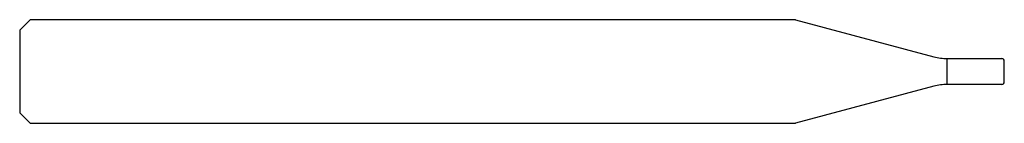
# Model space of a CAD drawing. Units: millimetres. Extents: x -38 to 0, y -2 to 2.
import ezdxf

# ---------------------------------------------------------------- set-up
doc = ezdxf.new("R2010")
doc.units = ezdxf.units.MM

msp = doc.modelspace()

# ---------------------------------------------------------------- linework, layer by layer
at = {"color": 7, "linetype": 'Continuous', "lineweight": 25}
for p, q in [((-37.6, 2), (-38, 1.6)), ((-8.061, 2), (-37.6, 2)), ((-8.061, 2), (-2.718, 0.568)), ((-38, 1.6), (-38, -1.6)), ((-2.2, 0.5), (-0.1, 0.5)), ((-2.2, -0.5), (-2.2, 0.5)), ((0, -0.4), (0, 0.4)), ((-2.718, -0.568), (-8.061, -2)), ((-0.1, -0.5), (-2.2, -0.5)), ((-38, -1.6), (-37.6, -2)), ((-37.6, -2), (-8.061, -2))]:
    msp.add_line(p, q, dxfattribs=at)
for centre, radius, start, end in [((-2.2, 2.5), 2, 255, 270), ((-0.1, 0.4), 0.1, 0, 90), ((-2.2, -2.5), 2, 90, 105), ((-0.1, -0.4), 0.1, 270, 0)]:
    msp.add_arc(centre, radius, start, end, dxfattribs=at)

doc.saveas('drawing.dxf')
